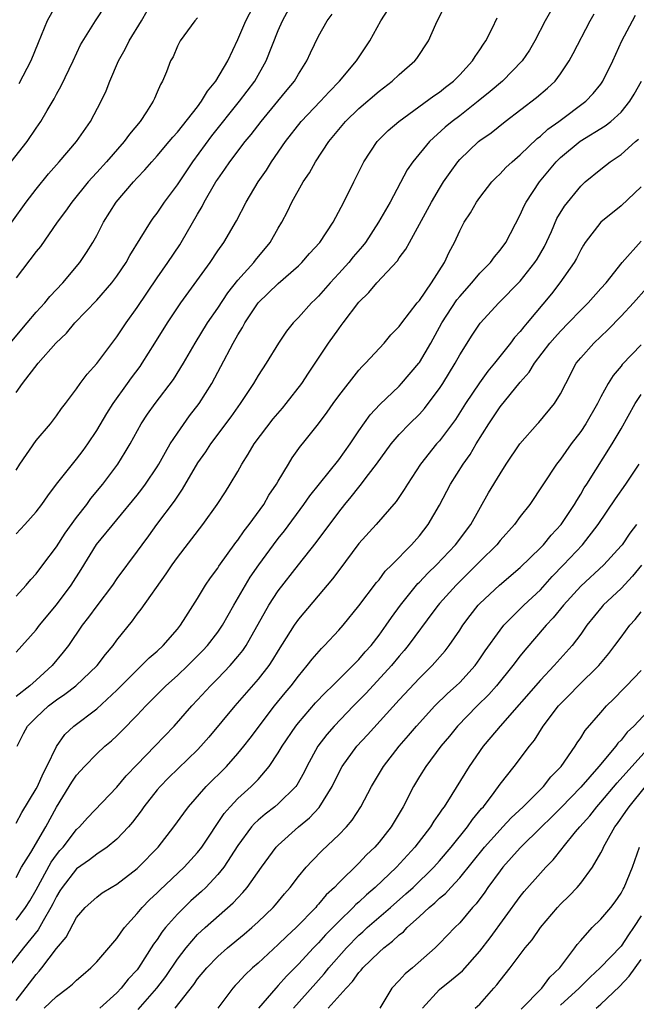
# Model space of a CAD drawing. Units: inches. Extents: x 2595000 to 2598000, y 1542000 to 1545000.
# Drawn here: x 2595829 to 2595891, y 1542575 to 1542673 of the extents above; entities that cross this region are included whole.
import ezdxf

# ---------------------------------------------------------------- set-up
doc = ezdxf.new("R2010")
doc.units = ezdxf.units.IN
doc.header["$MEASUREMENT"] = 0
doc.layers.add('LD25951542_2ft', color=253, linetype='Continuous')

msp = doc.modelspace()

# ---------------------------------------------------------------- linework, layer by layer
at = {"layer": 'LD25951542_2ft'}
for points, elevation in [([(2595828.531, 1542659), (2595830.1, 1542661), (2595831, 1542662.331), (2595831.474, 1542663), (2595832.093, 1542664.093), (2595832.766, 1542665.233), (2595833, 1542665.7), (2595833.467, 1542666.534), (2595834.679, 1542669), (2595835.41, 1542670.59), (2595836.89, 1542673), (2595839, 1542676.235)], 7582), ([(2595828.406, 1542641), (2595830.105, 1542643), (2595831, 1542644.086), (2595831.842, 1542645), (2595832.362, 1542645.639), (2595833.652, 1542647), (2595835.322, 1542649), (2595835.994, 1542650.006), (2595836.616, 1542651), (2595837, 1542651.69), (2595837.664, 1542653), (2595838.922, 1542655), (2595840.637, 1542657), (2595841, 1542657.399), (2595841.787, 1542658.212), (2595842.463, 1542659), (2595843, 1542659.594), (2595844.194, 1542661), (2595844.554, 1542661.446), (2595845, 1542661.932), (2595847, 1542664.465), (2595847.403, 1542665), (2595847.989, 1542666.011), (2595848.82, 1542667), (2595849.998, 1542669), (2595851, 1542671.129), (2595851.779, 1542673), (2595852.842, 1542675)], 7588), ([(2595882.625, 1542675), (2595881.491, 1542673), (2595880.449, 1542671), (2595879.913, 1542670.087), (2595879.21, 1542669), (2595877.231, 1542667), (2595876.028, 1542665.972), (2595874.842, 1542665), (2595873, 1542663.565), (2595872.245, 1542663), (2595871.563, 1542662.437), (2595869.99, 1542661), (2595868.341, 1542659), (2595867.794, 1542658.206), (2595866.091, 1542655), (2595864.958, 1542653), (2595863.645, 1542651), (2595863.369, 1542650.631), (2595862.446, 1542649.554), (2595861.992, 1542649), (2595861, 1542647.896), (2595860.161, 1542647), (2595859, 1542645.673), (2595858.663, 1542645.336), (2595858.296, 1542645), (2595857, 1542643.554), (2595856.472, 1542643), (2595855.821, 1542642.179), (2595855.041, 1542641), (2595853.809, 1542639), (2595853, 1542637.784), (2595852.544, 1542637), (2595851.239, 1542635), (2595851, 1542634.68), (2595850.315, 1542633.685), (2595848.289, 1542631), (2595847.782, 1542630.218), (2595847, 1542629.111), (2595845.489, 1542626.511), (2595845, 1542625.822), (2595844.685, 1542625.315), (2595842.939, 1542623), (2595842.129, 1542621.871), (2595841.468, 1542621), (2595841, 1542620.342), (2595839, 1542617.635), (2595838.561, 1542617), (2595837, 1542614.943), (2595836.195, 1542613.805), (2595835.567, 1542613), (2595834.199, 1542611), (2595833.676, 1542610.324), (2595832.579, 1542609), (2595831, 1542607.563), (2595830.355, 1542607), (2595829, 1542605.95)], 7600), ([(2595829, 1542615.901), (2595830.018, 1542617), (2595830.467, 1542617.533), (2595831, 1542618.123), (2595831.661, 1542619), (2595833, 1542620.798), (2595833.863, 1542622.137), (2595835, 1542623.693), (2595836.012, 1542625), (2595836.429, 1542625.571), (2595837.605, 1542627), (2595839.103, 1542629), (2595839.832, 1542630.168), (2595840.316, 1542631), (2595841.417, 1542633), (2595842.055, 1542633.945), (2595842.797, 1542635), (2595844.605, 1542637.395), (2595845.603, 1542639), (2595846.753, 1542641), (2595847.981, 1542643), (2595849, 1542644.466), (2595850.002, 1542645.998), (2595851, 1542647.242), (2595852.575, 1542649), (2595852.754, 1542649.246), (2595854.205, 1542651), (2595855, 1542652.403), (2595855.357, 1542653), (2595855.923, 1542654.077), (2595856.36, 1542655), (2595857.482, 1542657), (2595858.091, 1542657.909), (2595858.705, 1542659), (2595860.032, 1542661), (2595861.691, 1542663), (2595863, 1542664.299), (2595865, 1542666.019), (2595866.307, 1542667), (2595867, 1542667.653), (2595868.548, 1542669), (2595868.747, 1542669.252), (2595869.921, 1542671), (2595870.64, 1542672.64), (2595871.778, 1542675)], 7596), ([(2595829, 1542636.108), (2595829.648, 1542637), (2595831.211, 1542639), (2595832.942, 1542641), (2595833.996, 1542642.004), (2595834.845, 1542643), (2595837, 1542645.252), (2595838.508, 1542647), (2595839, 1542647.659), (2595839.913, 1542649), (2595840.29, 1542649.71), (2595842.326, 1542653), (2595842.606, 1542653.394), (2595843, 1542653.903), (2595843.728, 1542655), (2595845, 1542656.709), (2595846.543, 1542659), (2595848.429, 1542661.572), (2595851.167, 1542665), (2595852.675, 1542667), (2595853.797, 1542669), (2595855, 1542672.01), (2595855.418, 1542673), (2595856.527, 1542675)], 7590), ([(2595828.591, 1542653), (2595830.012, 1542655), (2595831, 1542656.294), (2595832.206, 1542657.794), (2595833.273, 1542659), (2595834.996, 1542661.004), (2595836.382, 1542663), (2595837.452, 1542665), (2595837.951, 1542666.049), (2595838.296, 1542667), (2595839.147, 1542669), (2595839.824, 1542670.176), (2595840.229, 1542671), (2595841.449, 1542673), (2595842.018, 1542673.981)], 7584), ([(2595829, 1542622.075), (2595829.868, 1542623), (2595831, 1542624.271), (2595831.57, 1542625), (2595832.145, 1542625.855), (2595833.006, 1542626.994), (2595834.588, 1542629), (2595835, 1542629.478), (2595835.648, 1542630.352), (2595836.112, 1542631), (2595837, 1542632.324), (2595837.989, 1542634.011), (2595838.624, 1542635), (2595840.071, 1542637), (2595840.451, 1542637.548), (2595841.306, 1542638.694), (2595841.514, 1542639), (2595842.78, 1542641), (2595844.015, 1542643), (2595845, 1542644.491), (2595845.35, 1542645), (2595848.238, 1542649), (2595849, 1542650.146), (2595849.615, 1542651), (2595850.859, 1542653.141), (2595851.821, 1542655), (2595853.005, 1542657), (2595853.824, 1542658.176), (2595854.343, 1542659), (2595855.717, 1542661), (2595857.273, 1542663), (2595859.181, 1542665), (2595860.045, 1542665.954), (2595861.068, 1542667), (2595862.781, 1542669), (2595864.1, 1542671), (2595865.185, 1542673), (2595865.905, 1542674.095)], 7594), ([(2595833, 1542674.631), (2595832.085, 1542673), (2595831.203, 1542670.797), (2595830.459, 1542669), (2595829.282, 1542666.718)], 7580), ([(2595829, 1542628.384), (2595829.39, 1542629), (2595831, 1542631.338), (2595832.41, 1542633), (2595833, 1542633.79), (2595833.5, 1542634.5), (2595833.897, 1542635), (2595835, 1542636.478), (2595835.364, 1542637), (2595836.064, 1542637.937), (2595837, 1542638.985), (2595839, 1542641.629), (2595839.914, 1542643), (2595841, 1542644.532), (2595843, 1542647.486), (2595844.068, 1542649), (2595845.239, 1542650.761), (2595845.39, 1542651), (2595847, 1542653.803), (2595847.448, 1542654.553), (2595847.667, 1542655), (2595848.825, 1542657), (2595849, 1542657.271), (2595849.723, 1542658.277), (2595850.194, 1542659), (2595851.714, 1542661), (2595852.303, 1542661.697), (2595853.312, 1542663), (2595854.978, 1542665), (2595855.877, 1542666.123), (2595856.604, 1542667), (2595857, 1542667.678), (2595857.852, 1542669), (2595858.207, 1542669.793), (2595859, 1542671.457), (2595859.866, 1542673), (2595860.366, 1542673.634)], 7592), ([(2595829, 1542593.376), (2595829.576, 1542594.424), (2595831, 1542596.762), (2595831.125, 1542597), (2595831.691, 1542598.309), (2595832.067, 1542599), (2595833, 1542600.975), (2595833.841, 1542602.159), (2595834.741, 1542603), (2595837, 1542604.705), (2595839, 1542606.557), (2595841, 1542608.589), (2595841.454, 1542609), (2595842.22, 1542609.78), (2595843, 1542610.45), (2595843.593, 1542611), (2595845, 1542612.634), (2595845.295, 1542613), (2595845.846, 1542613.847), (2595847, 1542615.673), (2595847.795, 1542617), (2595848.277, 1542617.723), (2595849, 1542618.682), (2595849.12, 1542618.879), (2595850.796, 1542621.204), (2595851, 1542621.458), (2595851.619, 1542622.381), (2595852.128, 1542623), (2595853.579, 1542625), (2595854.085, 1542625.915), (2595854.827, 1542627), (2595855, 1542627.32), (2595856.008, 1542629), (2595856.394, 1542629.605), (2595857.211, 1542630.789), (2595857.396, 1542631), (2595859, 1542632.989), (2595859.852, 1542634.147), (2595860.437, 1542635), (2595861, 1542635.785), (2595863, 1542638.319), (2595863.315, 1542638.685), (2595863.647, 1542639), (2595865.497, 1542641), (2595866.186, 1542641.813), (2595867, 1542642.646), (2595867.248, 1542643), (2595868.788, 1542645), (2595869, 1542645.248), (2595870.214, 1542647), (2595871.509, 1542649), (2595871.97, 1542650.03), (2595872.485, 1542651), (2595873, 1542652.137), (2595873.451, 1542653), (2595874.068, 1542653.932), (2595874.68, 1542655), (2595875, 1542655.449), (2595876.201, 1542657), (2595876.586, 1542657.414), (2595877, 1542657.793), (2595877.576, 1542658.424), (2595878.192, 1542659), (2595879, 1542659.683), (2595880.683, 1542661.317), (2595881, 1542661.555), (2595881.751, 1542662.249), (2595882.82, 1542663), (2595885.523, 1542665), (2595886.238, 1542665.762), (2595887, 1542666.707), (2595887.211, 1542667), (2595888.175, 1542669), (2595889.075, 1542671), (2595890.129, 1542673), (2595890.446, 1542673.554)], 7604), ([(2595829, 1542610.339), (2595831, 1542612.548), (2595831.339, 1542613), (2595833, 1542615.046), (2595834.471, 1542617), (2595835.459, 1542618.541), (2595836.987, 1542621.013), (2595841, 1542625.906), (2595841.485, 1542626.515), (2595841.843, 1542627), (2595843, 1542628.723), (2595843.169, 1542629), (2595843.81, 1542630.19), (2595844.297, 1542631), (2595845, 1542632.071), (2595846.212, 1542633.788), (2595847.148, 1542635), (2595848.416, 1542637), (2595849.322, 1542638.678), (2595850.537, 1542641), (2595851, 1542641.816), (2595851.462, 1542642.538), (2595851.697, 1542643), (2595853, 1542644.996), (2595855, 1542646.935), (2595857, 1542648.661), (2595857.357, 1542649), (2595858.116, 1542649.885), (2595859.123, 1542651), (2595860.45, 1542653), (2595861.504, 1542655), (2595862.487, 1542657), (2595862.669, 1542657.331), (2595863.477, 1542659), (2595864.82, 1542661), (2595865.907, 1542662.093), (2595866.952, 1542663), (2595870.447, 1542665.554), (2595871, 1542665.919), (2595871.601, 1542666.399), (2595872.392, 1542667), (2595873, 1542667.628), (2595874.284, 1542669), (2595874.544, 1542669.456), (2595875, 1542670.103), (2595875.346, 1542670.654), (2595875.594, 1542671), (2595876.216, 1542672.216), (2595876.727, 1542673.272)], 7598), ([(2595847, 1542673.269), (2595846.739, 1542673), (2595845.276, 1542671), (2595845, 1542670.459), (2595844.577, 1542669.423), (2595844.33, 1542669), (2595843.921, 1542667.921), (2595843.541, 1542667), (2595843.321, 1542666.679), (2595843, 1542665.908), (2595842.718, 1542665.282), (2595842.613, 1542665), (2595841.955, 1542663.955), (2595841.314, 1542663), (2595840.254, 1542661.746), (2595839.725, 1542661), (2595837.973, 1542659), (2595837, 1542657.918), (2595836.554, 1542657.446), (2595836.168, 1542657), (2595834.531, 1542655), (2595833.907, 1542654.093), (2595833.078, 1542653), (2595831.412, 1542650.588), (2595831, 1542650.081), (2595829, 1542647.492)], 7586), ([(2595829.117, 1542601), (2595829.743, 1542602.257), (2595830.15, 1542603), (2595831, 1542603.862), (2595832.205, 1542605), (2595833, 1542605.612), (2595833.841, 1542606.159), (2595834.931, 1542607), (2595837.052, 1542609), (2595837.882, 1542610.118), (2595838.619, 1542611), (2595839, 1542611.542), (2595840.54, 1542613.46), (2595841, 1542614.1), (2595841.401, 1542614.599), (2595843.892, 1542618.108), (2595844.482, 1542619), (2595845, 1542619.721), (2595847.513, 1542623), (2595848.944, 1542625), (2595849.763, 1542626.237), (2595850.246, 1542627), (2595851, 1542628.27), (2595851.4, 1542629), (2595852.023, 1542629.977), (2595852.623, 1542631), (2595854.504, 1542633.496), (2595855.437, 1542634.563), (2595855.793, 1542635), (2595857.345, 1542637), (2595857.992, 1542638.008), (2595859.979, 1542641), (2595861, 1542642.428), (2595861.256, 1542642.745), (2595861.43, 1542643), (2595863, 1542645.083), (2595863.974, 1542646.026), (2595864.775, 1542647), (2595866.818, 1542649.182), (2595867, 1542649.466), (2595867.662, 1542650.338), (2595868.007, 1542651), (2595869, 1542652.791), (2595870.199, 1542655), (2595871, 1542656.351), (2595871.408, 1542657), (2595872.051, 1542657.948), (2595872.811, 1542659), (2595873, 1542659.215), (2595874.872, 1542661), (2595875, 1542661.102), (2595876.123, 1542661.877), (2595877.517, 1542663), (2595880.622, 1542665.378), (2595881.71, 1542666.29), (2595882.456, 1542667), (2595883, 1542667.71), (2595883.867, 1542669), (2595884.266, 1542669.734), (2595885.953, 1542673), (2595886.328, 1542673.672)], 7602), ([(2595829, 1542587.991), (2595829.559, 1542589), (2595830.456, 1542590.456), (2595831.947, 1542593), (2595833, 1542594.963), (2595834.284, 1542597), (2595834.55, 1542597.45), (2595835, 1542598.135), (2595835.788, 1542599), (2595837, 1542600.238), (2595837.813, 1542601), (2595838.461, 1542601.539), (2595839, 1542602.046), (2595839.482, 1542602.519), (2595841, 1542604.072), (2595841.865, 1542605), (2595843.871, 1542607), (2595845, 1542608.006), (2595846.043, 1542609), (2595847.515, 1542610.485), (2595847.982, 1542611), (2595849, 1542612.33), (2595849.462, 1542613), (2595850.592, 1542615), (2595851.762, 1542617), (2595852.234, 1542617.766), (2595853.079, 1542619), (2595854.536, 1542621), (2595855, 1542621.609), (2595855.622, 1542622.378), (2595857.551, 1542625), (2595858.149, 1542625.851), (2595861, 1542629.436), (2595862.143, 1542631), (2595863, 1542632.285), (2595864.118, 1542633.882), (2595865.092, 1542634.908), (2595867, 1542636.744), (2595867.243, 1542637), (2595868.933, 1542639), (2595869, 1542639.088), (2595870.135, 1542641), (2595871.236, 1542643), (2595872.709, 1542645.291), (2595873, 1542645.644), (2595874.212, 1542647), (2595875, 1542647.936), (2595876.057, 1542649), (2595876.443, 1542649.557), (2595877, 1542650.216), (2595877.575, 1542651), (2595879, 1542653.741), (2595879.384, 1542654.617), (2595879.58, 1542655), (2595880.899, 1542657), (2595882.568, 1542659), (2595883, 1542659.421), (2595884.963, 1542661.037), (2595887.436, 1542662.564), (2595887.974, 1542663), (2595889, 1542663.93), (2595889.87, 1542665), (2595890.289, 1542665.711), (2595891.013, 1542667)], 7606), ([(2595829, 1542583.737), (2595829.947, 1542585), (2595830.353, 1542585.647), (2595831, 1542586.755), (2595832.486, 1542589.514), (2595833, 1542590.228), (2595833.348, 1542590.652), (2595833.667, 1542591), (2595835, 1542592.741), (2595835.282, 1542593), (2595836.091, 1542593.909), (2595839, 1542596.944), (2595839.925, 1542598.075), (2595841, 1542599.197), (2595842.773, 1542601), (2595844.686, 1542603), (2595846.428, 1542605), (2595847, 1542605.597), (2595848.294, 1542607), (2595849, 1542607.711), (2595850.223, 1542609), (2595851, 1542609.905), (2595851.489, 1542610.512), (2595851.818, 1542611), (2595854.074, 1542615), (2595855, 1542616.428), (2595857, 1542619.004), (2595858.776, 1542621.225), (2595861, 1542624.218), (2595861.622, 1542625), (2595862.25, 1542625.75), (2595863, 1542626.713), (2595863.136, 1542626.863), (2595863.954, 1542627.954), (2595864.764, 1542629), (2595866.2, 1542631), (2595867, 1542631.944), (2595868.017, 1542633), (2595869, 1542633.963), (2595869.494, 1542634.506), (2595869.885, 1542635), (2595871, 1542636.508), (2595871.318, 1542637), (2595872.536, 1542639), (2595873, 1542639.846), (2595874.222, 1542641.778), (2595875.019, 1542642.981), (2595876.866, 1542645), (2595879, 1542647.163), (2595880.466, 1542649), (2595880.674, 1542649.327), (2595881.405, 1542650.595), (2595882.093, 1542652.093), (2595882.645, 1542653.355), (2595883.39, 1542654.609), (2595885, 1542656.592), (2595885.452, 1542657), (2595887, 1542658.276), (2595887.925, 1542659), (2595889, 1542659.726), (2595890.432, 1542661), (2595890.747, 1542661.253)], 7608), ([(2595891, 1542656.499), (2595889, 1542654.642), (2595887, 1542652.989), (2595885.446, 1542651), (2595885.269, 1542650.731), (2595885, 1542650.272), (2595884.587, 1542649.413), (2595884.356, 1542649), (2595882.944, 1542647), (2595882.092, 1542645.908), (2595879.702, 1542643), (2595879.373, 1542642.627), (2595879, 1542642.141), (2595878.448, 1542641.552), (2595878.034, 1542641), (2595876.441, 1542639), (2595875.784, 1542638.216), (2595874.947, 1542637.053), (2595873.583, 1542635), (2595872.568, 1542633.432), (2595871, 1542631.322), (2595870.713, 1542631), (2595869.124, 1542629), (2595867.807, 1542627), (2595867.507, 1542626.493), (2595866.705, 1542625.294), (2595864.72, 1542623), (2595863, 1542621.114), (2595861, 1542618.448), (2595860.393, 1542617.607), (2595857, 1542613.597), (2595856.579, 1542613), (2595855, 1542610.505), (2595854.44, 1542609.56), (2595854.055, 1542609), (2595853, 1542607.653), (2595850.693, 1542605), (2595848.109, 1542601.891), (2595847.341, 1542601), (2595847, 1542600.639), (2595844.137, 1542597.863), (2595843.28, 1542597), (2595843, 1542596.67), (2595841.689, 1542595), (2595841.41, 1542594.589), (2595840.544, 1542593.456), (2595840.141, 1542593), (2595839, 1542591.795), (2595838.052, 1542591), (2595837, 1542590.297), (2595836.284, 1542589.716), (2595835, 1542588.834), (2595833.561, 1542587), (2595833.357, 1542586.643), (2595833, 1542586.096), (2595832.648, 1542585.352), (2595832.464, 1542585), (2595831.679, 1542583.678), (2595831.21, 1542582.79), (2595829.754, 1542581), (2595828.186, 1542579)], 7610), ([(2595829, 1542575.786), (2595831, 1542578.367), (2595831.308, 1542578.692), (2595831.569, 1542579), (2595833, 1542580.923), (2595833.956, 1542582.044), (2595835, 1542583.999), (2595835.86, 1542585), (2595837, 1542586.027), (2595837.547, 1542586.453), (2595838.424, 1542587), (2595839, 1542587.32), (2595841, 1542588.859), (2595841.154, 1542589), (2595843.104, 1542591), (2595844.665, 1542593), (2595845.628, 1542594.372), (2595846.105, 1542595), (2595847.869, 1542597), (2595849.857, 1542599), (2595851, 1542600.283), (2595851.588, 1542601), (2595852.207, 1542601.793), (2595854.642, 1542605), (2595855.697, 1542606.303), (2595856.288, 1542607), (2595857, 1542607.948), (2595857.889, 1542609), (2595858.363, 1542609.637), (2595859.288, 1542610.711), (2595859.597, 1542611), (2595861, 1542612.503), (2595861.429, 1542613), (2595863, 1542614.939), (2595864.754, 1542617.246), (2595865, 1542617.53), (2595865.624, 1542618.376), (2595866.264, 1542619), (2595868.231, 1542621), (2595869, 1542621.881), (2595869.869, 1542623), (2595871, 1542624.912), (2595872.102, 1542627), (2595873.357, 1542629), (2595874.035, 1542629.965), (2595874.631, 1542631), (2595875.873, 1542633), (2595877, 1542634.688), (2595879, 1542637.14), (2595879.881, 1542638.119), (2595880.426, 1542639), (2595881.954, 1542641), (2595882.431, 1542641.569), (2595883, 1542642.202), (2595883.786, 1542643), (2595885, 1542644.281), (2595885.726, 1542645), (2595887, 1542646.414), (2595887.515, 1542647), (2595889.099, 1542649), (2595891, 1542651.105)], 7612), ([(2595831.807, 1542575), (2595833, 1542576.176), (2595834.118, 1542577), (2595834.599, 1542577.401), (2595835, 1542577.797), (2595835.664, 1542578.336), (2595836.41, 1542579), (2595837, 1542579.61), (2595838.214, 1542581), (2595839, 1542581.931), (2595839.437, 1542582.563), (2595839.769, 1542583), (2595841, 1542584.402), (2595841.496, 1542585), (2595842.233, 1542585.767), (2595843, 1542586.467), (2595843.264, 1542586.735), (2595845.673, 1542589), (2595847, 1542590.463), (2595847.42, 1542591), (2595849.657, 1542594.343), (2595850.234, 1542595), (2595851, 1542595.81), (2595852.312, 1542597), (2595852.66, 1542597.339), (2595853, 1542597.71), (2595854.106, 1542599), (2595855, 1542600.335), (2595855.391, 1542601), (2595856.738, 1542603), (2595857, 1542603.331), (2595858.706, 1542605.294), (2595859.679, 1542606.321), (2595860.39, 1542607), (2595862.411, 1542609), (2595862.689, 1542609.311), (2595863, 1542609.607), (2595863.636, 1542610.363), (2595864.218, 1542611), (2595865, 1542612.007), (2595865.722, 1542613), (2595866.23, 1542613.77), (2595867.135, 1542615), (2595868.858, 1542617.143), (2595869, 1542617.275), (2595869.831, 1542618.168), (2595870.698, 1542619), (2595872.591, 1542621), (2595874.094, 1542623), (2595875.869, 1542626.131), (2595877, 1542628.047), (2595877.614, 1542629), (2595878.955, 1542631), (2595880.721, 1542633), (2595880.86, 1542633.14), (2595882.405, 1542635), (2595883, 1542635.956), (2595883.517, 1542637), (2595884.566, 1542639), (2595885, 1542639.541), (2595886.289, 1542641), (2595887.688, 1542642.312), (2595889, 1542643.678), (2595890.245, 1542645), (2595891.538, 1542646.462)], 7614), ([(2595891, 1542640.823), (2595889.121, 1542638.878), (2595889, 1542638.714), (2595888.21, 1542637.79), (2595887.739, 1542637), (2595887, 1542635.666), (2595886.658, 1542635), (2595885.502, 1542633), (2595885, 1542632.242), (2595884.064, 1542631), (2595883, 1542629.491), (2595882.606, 1542629), (2595879.943, 1542625), (2595879, 1542623.794), (2595878.429, 1542623), (2595877, 1542621.416), (2595876.67, 1542621), (2595875, 1542619.346), (2595873.835, 1542618.165), (2595872.643, 1542617), (2595871, 1542615.164), (2595870.857, 1542615), (2595870.44, 1542614.44), (2595867.904, 1542611), (2595867.503, 1542610.497), (2595867, 1542609.942), (2595866.221, 1542609), (2595863.721, 1542606.279), (2595862.463, 1542605), (2595860.54, 1542603), (2595859.822, 1542602.179), (2595858.933, 1542601), (2595857.856, 1542599), (2595857.574, 1542598.426), (2595856.854, 1542597.146), (2595856.741, 1542597), (2595855, 1542595.286), (2595854.662, 1542595), (2595853.723, 1542594.277), (2595853, 1542593.667), (2595852.652, 1542593.348), (2595852.352, 1542593), (2595851, 1542591.155), (2595849.601, 1542589), (2595849, 1542588.262), (2595847.815, 1542587), (2595847.403, 1542586.597), (2595846.352, 1542585.648), (2595845.667, 1542585), (2595845, 1542584.329), (2595843.82, 1542583), (2595843.45, 1542582.55), (2595843, 1542581.831), (2595842.647, 1542581.353), (2595841.132, 1542579), (2595841, 1542578.827), (2595840.12, 1542577.88), (2595839.441, 1542577), (2595839, 1542576.535), (2595837.3, 1542575)], 7616), ([(2595841.115, 1542574.885), (2595842.974, 1542577), (2595843.844, 1542578.156), (2595845, 1542579.856), (2595845.864, 1542581), (2595847, 1542582.306), (2595847.749, 1542583), (2595850.537, 1542585.463), (2595851, 1542585.975), (2595851.509, 1542586.491), (2595851.924, 1542587), (2595853.34, 1542589), (2595854.813, 1542591), (2595855, 1542591.194), (2595857.02, 1542593), (2595858.105, 1542593.895), (2595859.066, 1542594.934), (2595860.34, 1542597), (2595861, 1542598.37), (2595861.34, 1542599), (2595862.803, 1542601), (2595863.871, 1542602.129), (2595867, 1542605.602), (2595869, 1542607.765), (2595870.27, 1542609), (2595871.545, 1542610.455), (2595871.966, 1542611), (2595873, 1542612.512), (2595873.317, 1542613), (2595874.034, 1542613.966), (2595874.84, 1542615), (2595875, 1542615.172), (2595876.945, 1542617), (2595879, 1542618.743), (2595881, 1542620.679), (2595881.301, 1542621), (2595882.065, 1542621.935), (2595883.069, 1542623), (2595884.395, 1542625), (2595884.604, 1542625.396), (2595885, 1542626.007), (2595885.358, 1542626.642), (2595885.598, 1542627), (2595888.121, 1542631), (2595889, 1542632.503), (2595890.387, 1542635), (2595891, 1542635.895)], 7618), ([(2595844.775, 1542575), (2595846.632, 1542577.368), (2595847, 1542577.907), (2595847.908, 1542579), (2595849, 1542580.139), (2595849.977, 1542581), (2595851.636, 1542582.364), (2595852.383, 1542583), (2595853, 1542583.561), (2595854.49, 1542585), (2595854.73, 1542585.27), (2595855.632, 1542586.368), (2595856.182, 1542587), (2595857, 1542588.062), (2595857.786, 1542589), (2595858.366, 1542589.634), (2595859.353, 1542590.647), (2595861, 1542592.211), (2595861.771, 1542593), (2595862.339, 1542593.661), (2595863.2, 1542595), (2595864.24, 1542597), (2595865.442, 1542599), (2595867.013, 1542601), (2595867.938, 1542602.062), (2595868.725, 1542603), (2595870.522, 1542605), (2595871.778, 1542606.222), (2595872.664, 1542607), (2595873, 1542607.325), (2595874.525, 1542609), (2595875, 1542609.665), (2595875.537, 1542610.463), (2595877, 1542612.534), (2595877.366, 1542613), (2595879.374, 1542615), (2595881, 1542616.537), (2595882.167, 1542617.833), (2595883.29, 1542619), (2595885.164, 1542621), (2595886.732, 1542623), (2595888.454, 1542625.546), (2595889.479, 1542627), (2595890.802, 1542629)], 7620), ([(2595890.535, 1542623), (2595889.861, 1542622.139), (2595889.096, 1542621), (2595889, 1542620.878), (2595887.281, 1542619), (2595885, 1542616.892), (2595883.293, 1542615), (2595882.272, 1542613.728), (2595881.56, 1542613), (2595879.453, 1542610.547), (2595879, 1542609.973), (2595878.283, 1542609), (2595876.649, 1542607), (2595875.875, 1542606.125), (2595874.739, 1542605), (2595872.785, 1542603), (2595871.988, 1542602.013), (2595871.143, 1542601), (2595869.642, 1542599), (2595869, 1542597.983), (2595868.412, 1542597), (2595867.391, 1542595), (2595866.196, 1542593), (2595865, 1542591.485), (2595864.577, 1542591), (2595863.77, 1542590.23), (2595863, 1542589.409), (2595861, 1542587.432), (2595860.595, 1542587), (2595859.76, 1542586.24), (2595859, 1542585.315), (2595858.845, 1542585.155), (2595858.721, 1542585), (2595856.783, 1542583), (2595855.845, 1542582.155), (2595855, 1542581.329), (2595853, 1542579.476), (2595852.456, 1542579), (2595851.706, 1542578.294), (2595851, 1542577.53), (2595850.735, 1542577.265), (2595850.5, 1542577), (2595849.004, 1542574.996)], 7622), ([(2595891.022, 1542618.978), (2595890.132, 1542617.869), (2595889, 1542616.668), (2595887.231, 1542615), (2595887.123, 1542614.877), (2595885.614, 1542613), (2595885, 1542612.133), (2595884.147, 1542611), (2595882.383, 1542609), (2595881, 1542607.557), (2595876.999, 1542603), (2595876.1, 1542601.9), (2595875.319, 1542601), (2595873.928, 1542599), (2595872.212, 1542596.212), (2595871.446, 1542595), (2595871.25, 1542594.751), (2595871, 1542594.356), (2595870.438, 1542593.562), (2595870.102, 1542593), (2595868.558, 1542591), (2595866.726, 1542589), (2595864.632, 1542587), (2595863.752, 1542586.248), (2595863, 1542585.532), (2595862.714, 1542585.286), (2595862.45, 1542585), (2595861, 1542583.611), (2595859.706, 1542582.294), (2595859, 1542581.499), (2595858.505, 1542581), (2595857, 1542579.392), (2595855.81, 1542578.19), (2595855, 1542577.253), (2595854.755, 1542577), (2595853.051, 1542575)], 7624), ([(2595856.511, 1542575), (2595859.572, 1542578.428), (2595860.027, 1542579), (2595861.779, 1542581), (2595863, 1542582.247), (2595863.405, 1542582.595), (2595863.836, 1542583), (2595866.147, 1542585), (2595867.66, 1542586.339), (2595868.383, 1542587), (2595870.441, 1542589), (2595871, 1542589.627), (2595872.157, 1542591), (2595873.766, 1542593), (2595874.267, 1542593.733), (2595875.176, 1542594.824), (2595875.346, 1542595), (2595876.427, 1542596.427), (2595877, 1542597.224), (2595878.388, 1542599), (2595879.912, 1542601), (2595880.404, 1542601.596), (2595881.286, 1542603), (2595882.793, 1542605), (2595883, 1542605.224), (2595883.896, 1542606.104), (2595884.756, 1542607), (2595886.783, 1542609), (2595887.797, 1542610.203), (2595888.396, 1542611), (2595889, 1542611.84), (2595889.882, 1542613), (2595890.413, 1542613.587), (2595891, 1542614.329)], 7626), ([(2595859.967, 1542575), (2595861.745, 1542577), (2595862.356, 1542577.644), (2595863, 1542578.556), (2595863.223, 1542578.777), (2595863.393, 1542579), (2595865, 1542580.577), (2595865.479, 1542581), (2595866.352, 1542581.648), (2595867, 1542582.277), (2595867.412, 1542582.588), (2595867.784, 1542583), (2595869, 1542584.095), (2595869.971, 1542585), (2595870.536, 1542585.464), (2595871, 1542585.916), (2595871.599, 1542586.401), (2595872.128, 1542587), (2595873, 1542587.934), (2595875.47, 1542591), (2595877, 1542592.709), (2595877.288, 1542593), (2595878.112, 1542593.889), (2595879.302, 1542595), (2595881.296, 1542597), (2595882.046, 1542597.954), (2595883.058, 1542599), (2595884.464, 1542601), (2595884.664, 1542601.337), (2595885, 1542601.821), (2595885.45, 1542602.55), (2595887, 1542604.362), (2595887.564, 1542605), (2595888.289, 1542605.711), (2595889.269, 1542606.731), (2595889.557, 1542607), (2595891, 1542608.505)], 7628), ([(2595892.161, 1542605), (2595890.27, 1542603), (2595889.61, 1542602.39), (2595889, 1542601.605), (2595888.695, 1542601.305), (2595888.483, 1542601), (2595886.806, 1542599), (2595885, 1542596.935), (2595883.074, 1542594.926), (2595882.078, 1542593.922), (2595881.105, 1542593), (2595879, 1542590.926), (2595877.278, 1542589), (2595877, 1542588.648), (2595875.8, 1542587), (2595875.482, 1542586.518), (2595874.637, 1542585.363), (2595874.283, 1542585), (2595873, 1542583.475), (2595872.511, 1542583), (2595871, 1542581.418), (2595870.572, 1542581), (2595868.309, 1542579), (2595867.59, 1542578.41), (2595867, 1542577.749), (2595866.284, 1542577), (2595865.071, 1542575)], 7630), ([(2595869.322, 1542575), (2595871, 1542576.853), (2595872.192, 1542577.808), (2595873.28, 1542578.72), (2595875, 1542580.658), (2595876.017, 1542581.983), (2595879, 1542586.094), (2595879.405, 1542586.594), (2595881, 1542588.413), (2595881.539, 1542589), (2595882.264, 1542589.735), (2595883.16, 1542590.84), (2595883.267, 1542591), (2595884.493, 1542592.493), (2595884.918, 1542593), (2595885.897, 1542594.103), (2595886.592, 1542595), (2595887, 1542595.45), (2595888.626, 1542597.374), (2595890.063, 1542599), (2595891.873, 1542601)], 7632), ([(2595874.539, 1542575), (2595875, 1542575.416), (2595876.382, 1542577), (2595876.691, 1542577.309), (2595877, 1542577.739), (2595878.003, 1542579), (2595879, 1542580.344), (2595879.507, 1542581), (2595880.195, 1542581.805), (2595881.011, 1542583), (2595882.695, 1542585), (2595883, 1542585.326), (2595883.847, 1542586.152), (2595884.648, 1542587), (2595885, 1542587.415), (2595886.166, 1542589), (2595887, 1542590.426), (2595887.199, 1542590.8), (2595887.276, 1542591), (2595887.591, 1542591.591), (2595888.397, 1542593), (2595888.661, 1542593.339), (2595889.491, 1542594.509), (2595889.812, 1542595), (2595891.436, 1542597)], 7634), ([(2595879.09, 1542574.91), (2595881.135, 1542577), (2595881.927, 1542578.073), (2595882.942, 1542579), (2595884.426, 1542581), (2595884.659, 1542581.34), (2595885, 1542581.738), (2595886.148, 1542583), (2595887, 1542583.851), (2595887.981, 1542585), (2595888.427, 1542585.572), (2595889, 1542586.41), (2595889.197, 1542586.803), (2595889.315, 1542587), (2595890.142, 1542589), (2595890.839, 1542591)], 7636), ([(2595891, 1542584.169), (2595890.247, 1542583), (2595889.728, 1542582.272), (2595889, 1542581.151), (2595886.938, 1542579), (2595885.922, 1542578.078), (2595884.85, 1542577), (2595883, 1542575.313)], 7638), ([(2595886.52, 1542575), (2595887, 1542575.419), (2595888.833, 1542577.167), (2595889.811, 1542578.189), (2595890.387, 1542579), (2595891, 1542579.824)], 7640)]:
    msp.add_lwpolyline(points, dxfattribs=dict(at, elevation=elevation))

doc.saveas('drawing.dxf')
